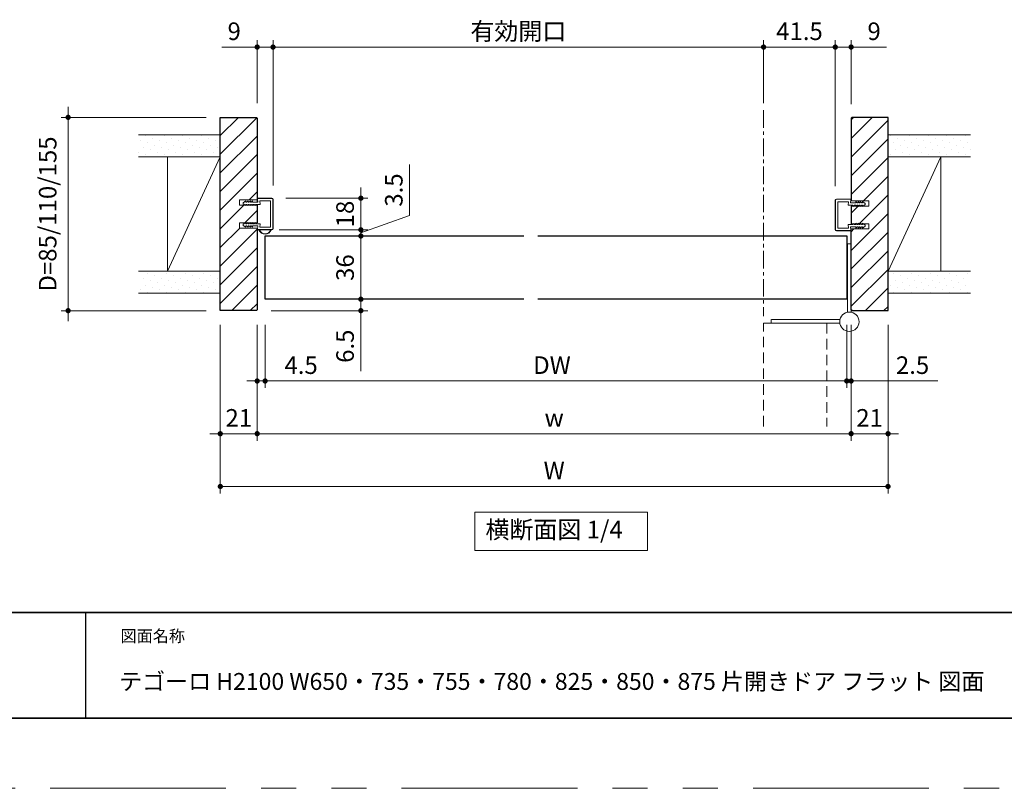
# Model space of a CAD drawing. Extents: x -60839 to -58226, y 2022 to 3236.
# Drawn here: x -60463 to -59902, y 2035 to 2472 of the extents above; entities that cross this region are included whole.
import ezdxf

# ---------------------------------------------------------------- set-up
doc = ezdxf.new("R2010")
doc.units = 0
doc.header["$LTSCALE"] = 80
doc.header["$MEASUREMENT"] = 0
for name, pattern in [('CENTER', [2, 1.25, -0.25, 0.25, -0.25]), ('HIDDEN', [0.375, 0.25, -0.125]), ('PHANTOM', [2.5, 1.25, -0.25, 0.25, -0.25, 0.25, -0.25])]:
    doc.linetypes.add(name, pattern=pattern)
doc.layers.get('0').update_dxf_attribs({"linetype": 'CONTINUOUS'})
doc.layers.get('DEFPOINTS').update_dxf_attribs({"linetype": 'CONTINUOUS'})
for name, color, linetype, lineweight in [('ハッチング', 6, 'CONTINUOUS', 9), ('中心線', 3, 'CENTER', 9), ('図面枠', 7, 'CONTINUOUS', 35), ('寸法線', 3, 'CONTINUOUS', 13), ('点線(黄)', 2, 'HIDDEN', 15), ('線(水)', 4, 'CONTINUOUS', 9), ('線(白)', 7, 'CONTINUOUS', 30), ('線(黄)', 2, 'CONTINUOUS', 15)]:
    doc.layers.add(name, color=color, linetype=linetype, lineweight=lineweight)
doc.layers.add('陰線', color=4, linetype='PHANTOM', lineweight=9, plot=False)
doc.styles.add('sanwa1', font='romans.shx', dxfattribs={"height": 10, "bigfont": 'extfont2.shx'})
doc.dimstyles.new('sanwa1', dxfattribs={"dimscale": 0.05, "dimtxt": 10, "dimasz": 45, "dimexe": 20, "dimexo": 150, "dimgap": 30, "dimtad": 1, "dimdsep": 46, "dimtxsty": 'sanwa1', "dimblk1": 'DOT', "dimblk2": 'DOT', "dimsah": 1, "dimcen": 0.15, "dimclrd": 256, "dimclre": 256, "dimclrt": 256, "dimadec": 0, "dimazin": 0, "dimtfac": 1, "dimtix": 1, "dimtmove": 0, "dimatfit": 0, "dimldrblk": 'DOT', "dimfxl": 1, "dimtolj": 1, "dimtzin": 0, "dimlwd": 13, "dimlwe": 13, "dimarcsym": 1})
pattern_1 = [(45, (1135.1955, 59.329), (-5.3033009, 5.3033009), [])]
pattern_2 = [(45, (1135.1955, 59.329), (-1.32582521, 3.97747564), [0, -3.75])]

# ---------------------------------------------------------------- blocks, each defined once
blk = doc.blocks.new('_DOT')
at = {"color": 0, "linetype": 'ByBlock'}
blk.add_line((-0.5, 0), (-1, 0), dxfattribs=at)
at = {"color": 0, "linetype": 'ByBlock', "const_width": 0.5}
blk.add_lwpolyline([(-0.25, 0, 1), (0.25, 0, 1)], format="xyb", close=True, dxfattribs=at)
blk = doc.blocks.new('*D33')
at = {"layer": 'DEFPOINTS', "color": 0, "ltscale": 3, "transparency": 16777216}
for p in [(-60348.45, 2306.62), (-60327.45, 2306.62), (-60327.45, 2236.62)]:
    blk.add_point(p, dxfattribs=at)
at = {"layer": '寸法線', "ltscale": 3, "transparency": 16777216}
for p, q in [((-60348.45, 2298.62), (-60348.45, 2232.62)), ((-60327.45, 2298.62), (-60327.45, 2232.62)), ((-60351.45, 2236.62), (-60354.45, 2236.62)), ((-60348.45, 2236.62), (-60327.45, 2236.62)), ((-60324.45, 2236.62), (-60321.45, 2236.62))]:
    blk.add_line(p, q, dxfattribs=at)
at = {"layer": '寸法線', "ltscale": 3, "transparency": 16777216, "xscale": 3, "yscale": 3, "zscale": 3}
blk.add_blockref('_DOT', (-60348.45, 2236.62), dxfattribs=at)
at = {"layer": '寸法線', "ltscale": 3, "transparency": 16777216, "xscale": 3, "yscale": 3, "zscale": 3, "rotation": 180}
blk.add_blockref('_DOT', (-60327.45, 2236.62), dxfattribs=at)
at = {"layer": '寸法線', "ltscale": 3, "transparency": 16777216, "insert": (-60337.95, 2245.62), "char_height": 10, "attachment_point": 5, "style": 'sanwa1'}
blk.add_mtext('\\A1;21', dxfattribs=at)
blk = doc.blocks.new('*D34')
at = {"layer": 'DEFPOINTS', "color": 0, "ltscale": 3, "transparency": 16777216}
for p in [(-60327.45, 2306.62), (-59989.45, 2306.62), (-59989.45, 2236.62)]:
    blk.add_point(p, dxfattribs=at)
at = {"layer": '寸法線', "ltscale": 3, "transparency": 16777216}
for p, q in [((-60327.45, 2298.62), (-60327.45, 2232.62)), ((-59989.45, 2298.62), (-59989.45, 2232.62)), ((-60324.45, 2236.62), (-59992.45, 2236.62))]:
    blk.add_line(p, q, dxfattribs=at)
at = {"layer": '寸法線', "ltscale": 3, "transparency": 16777216, "xscale": 3, "yscale": 3, "zscale": 3, "rotation": 180}
blk.add_blockref('_DOT', (-60327.45, 2236.62), dxfattribs=at)
at = {"layer": '寸法線', "ltscale": 3, "transparency": 16777216, "xscale": 3, "yscale": 3, "zscale": 3}
blk.add_blockref('_DOT', (-59989.45, 2236.62), dxfattribs=at)
at = {"layer": '寸法線', "ltscale": 3, "transparency": 16777216, "insert": (-60158.45, 2245.62), "char_height": 10, "attachment_point": 5, "style": 'sanwa1'}
blk.add_mtext('\\A1;w', dxfattribs=at)
blk = doc.blocks.new('*D35')
at = {"layer": 'DEFPOINTS', "color": 0, "ltscale": 3, "transparency": 16777216}
for p in [(-59989.45, 2306.62), (-59968.45, 2306.62), (-59968.45, 2236.62)]:
    blk.add_point(p, dxfattribs=at)
at = {"layer": '寸法線', "ltscale": 3, "transparency": 16777216}
for p, q in [((-59989.45, 2298.62), (-59989.45, 2232.62)), ((-59968.45, 2298.62), (-59968.45, 2232.62)), ((-59992.45, 2236.62), (-59995.45, 2236.62)), ((-59989.45, 2236.62), (-59968.45, 2236.62)), ((-59965.45, 2236.62), (-59962.45, 2236.62))]:
    blk.add_line(p, q, dxfattribs=at)
at = {"layer": '寸法線', "ltscale": 3, "transparency": 16777216, "xscale": 3, "yscale": 3, "zscale": 3}
blk.add_blockref('_DOT', (-59989.45, 2236.62), dxfattribs=at)
at = {"layer": '寸法線', "ltscale": 3, "transparency": 16777216, "xscale": 3, "yscale": 3, "zscale": 3, "rotation": 180}
blk.add_blockref('_DOT', (-59968.45, 2236.62), dxfattribs=at)
at = {"layer": '寸法線', "ltscale": 3, "transparency": 16777216, "insert": (-59978.95, 2245.62), "char_height": 10, "attachment_point": 5, "style": 'sanwa1'}
blk.add_mtext('\\A1;21', dxfattribs=at)
blk = doc.blocks.new('*D36')
at = {"layer": 'DEFPOINTS', "color": 0, "ltscale": 3, "transparency": 16777216}
for p in [(-60348.45, 2306.62), (-59968.45, 2306.62), (-59968.45, 2206.62)]:
    blk.add_point(p, dxfattribs=at)
at = {"layer": '寸法線', "ltscale": 3, "transparency": 16777216}
for p, q in [((-60348.45, 2298.62), (-60348.45, 2202.62)), ((-59968.45, 2298.62), (-59968.45, 2202.62)), ((-60345.45, 2206.62), (-59971.45, 2206.62))]:
    blk.add_line(p, q, dxfattribs=at)
at = {"layer": '寸法線', "ltscale": 3, "transparency": 16777216, "xscale": 3, "yscale": 3, "zscale": 3, "rotation": 180}
blk.add_blockref('_DOT', (-60348.45, 2206.62), dxfattribs=at)
at = {"layer": '寸法線', "ltscale": 3, "transparency": 16777216, "xscale": 3, "yscale": 3, "zscale": 3}
blk.add_blockref('_DOT', (-59968.45, 2206.62), dxfattribs=at)
at = {"layer": '寸法線', "ltscale": 3, "transparency": 16777216, "insert": (-60158.45, 2215.62), "char_height": 10, "attachment_point": 5, "style": 'sanwa1'}
blk.add_mtext('\\A1;W', dxfattribs=at)
blk = doc.blocks.new('*D37')
at = {"layer": 'DEFPOINTS', "color": 0, "ltscale": 3, "transparency": 16777216}
for p in [(-60327.45, 2306.62), (-60322.95, 2306.62), (-60322.95, 2266.62)]:
    blk.add_point(p, dxfattribs=at)
at = {"layer": '寸法線', "ltscale": 3, "transparency": 16777216}
for p, q in [((-60327.45, 2298.62), (-60327.45, 2262.62)), ((-60322.95, 2298.62), (-60322.95, 2262.62)), ((-60330.45, 2266.62), (-60333.45, 2266.62)), ((-60327.45, 2266.62), (-60322.95, 2266.62)), ((-60319.95, 2266.62), (-60287.99, 2266.62))]:
    blk.add_line(p, q, dxfattribs=at)
at = {"layer": '寸法線', "ltscale": 3, "transparency": 16777216, "xscale": 3, "yscale": 3, "zscale": 3}
blk.add_blockref('_DOT', (-60327.45, 2266.62), dxfattribs=at)
at = {"layer": '寸法線', "ltscale": 3, "transparency": 16777216, "xscale": 3, "yscale": 3, "zscale": 3, "rotation": 180}
blk.add_blockref('_DOT', (-60322.95, 2266.62), dxfattribs=at)
at = {"layer": '寸法線', "ltscale": 3, "transparency": 16777216, "insert": (-60302.47, 2275.62), "char_height": 10, "attachment_point": 5, "style": 'sanwa1'}
blk.add_mtext('\\A1;4.5', dxfattribs=at)
blk = doc.blocks.new('*D38')
at = {"layer": 'DEFPOINTS', "color": 0, "ltscale": 3, "transparency": 16777216}
for p in [(-60327.45, 2306.62), (-59991.95, 2306.62), (-59991.95, 2266.62)]:
    blk.add_point(p, dxfattribs=at)
at = {"layer": '寸法線', "ltscale": 3, "transparency": 16777216}
for p, q in [((-60327.45, 2298.62), (-60327.45, 2262.62)), ((-59991.95, 2298.62), (-59991.95, 2262.62)), ((-60324.45, 2266.62), (-59994.95, 2266.62))]:
    blk.add_line(p, q, dxfattribs=at)
at = {"layer": '寸法線', "ltscale": 3, "transparency": 16777216, "xscale": 3, "yscale": 3, "zscale": 3, "rotation": 180}
blk.add_blockref('_DOT', (-60327.45, 2266.62), dxfattribs=at)
at = {"layer": '寸法線', "ltscale": 3, "transparency": 16777216, "xscale": 3, "yscale": 3, "zscale": 3}
blk.add_blockref('_DOT', (-59991.95, 2266.62), dxfattribs=at)
at = {"layer": '寸法線', "ltscale": 3, "transparency": 16777216, "insert": (-60159.7, 2275.62), "char_height": 10, "attachment_point": 5, "style": 'sanwa1'}
blk.add_mtext('\\A1;DW', dxfattribs=at)
blk = doc.blocks.new('*D3')
at = {"layer": 'DEFPOINTS', "color": 0, "ltscale": 3, "transparency": 16777216}
for p in [(-59991.95, 2306.62), (-59989.45, 2306.62), (-59989.45, 2266.62)]:
    blk.add_point(p, dxfattribs=at)
at = {"layer": '寸法線', "ltscale": 3, "transparency": 16777216}
for p, q in [((-59991.95, 2298.62), (-59991.95, 2262.62)), ((-59989.45, 2298.62), (-59989.45, 2262.62)), ((-59994.95, 2266.62), (-59997.95, 2266.62)), ((-59991.95, 2266.62), (-59989.45, 2266.62)), ((-59986.45, 2266.62), (-59940.02, 2266.62))]:
    blk.add_line(p, q, dxfattribs=at)
at = {"layer": '寸法線', "ltscale": 3, "transparency": 16777216, "xscale": 3, "yscale": 3, "zscale": 3}
blk.add_blockref('_DOT', (-59991.95, 2266.62), dxfattribs=at)
at = {"layer": '寸法線', "ltscale": 3, "transparency": 16777216, "xscale": 3, "yscale": 3, "zscale": 3, "rotation": 180}
blk.add_blockref('_DOT', (-59989.45, 2266.62), dxfattribs=at)
at = {"layer": '寸法線', "ltscale": 3, "transparency": 16777216, "insert": (-59954.49, 2275.62), "char_height": 10, "attachment_point": 5, "style": 'sanwa1', "bg_fill": 3, "box_fill_scale": 1.25, "bg_fill_color": 256, "bg_fill_true_color": 13158600, "bg_fill_transparency": 0}
blk.add_mtext('\\A1;2.5', dxfattribs=at)
blk = doc.blocks.new('*D4')
at = {"layer": 'DEFPOINTS', "color": 0, "ltscale": 3, "transparency": 16777216}
for p in [(-60318.45, 2456.62), (-60327.45, 2416.62), (-60318.45, 2369.92)]:
    blk.add_point(p, dxfattribs=at)
at = {"layer": '寸法線', "ltscale": 3, "transparency": 16777216}
for p, q in [((-60327.45, 2424.62), (-60327.45, 2460.62)), ((-60318.45, 2377.92), (-60318.45, 2460.62)), ((-60330.45, 2456.62), (-60347.64, 2456.62)), ((-60318.45, 2456.62), (-60327.45, 2456.62)), ((-60315.45, 2456.62), (-60312.45, 2456.62))]:
    blk.add_line(p, q, dxfattribs=at)
at = {"layer": '寸法線', "ltscale": 3, "transparency": 16777216, "xscale": 3, "yscale": 3, "zscale": 3}
blk.add_blockref('_DOT', (-60327.45, 2456.62), dxfattribs=at)
at = {"layer": '寸法線', "ltscale": 3, "transparency": 16777216, "xscale": 3, "yscale": 3, "zscale": 3, "rotation": 180}
blk.add_blockref('_DOT', (-60318.45, 2456.62), dxfattribs=at)
at = {"layer": '寸法線', "ltscale": 3, "transparency": 16777216, "insert": (-60340.54, 2465.62), "char_height": 10, "attachment_point": 5, "style": 'sanwa1'}
blk.add_mtext('\\A1;9', dxfattribs=at)
blk = doc.blocks.new('*D5')
at = {"layer": 'DEFPOINTS', "color": 0, "ltscale": 3, "transparency": 16777216}
for p in [(-59998.45, 2456.62), (-59989.45, 2416.12), (-59998.45, 2369.42)]:
    blk.add_point(p, dxfattribs=at)
at = {"layer": '寸法線', "ltscale": 3, "transparency": 16777216}
for p, q in [((-59998.45, 2377.42), (-59998.45, 2460.62)), ((-59989.45, 2424.12), (-59989.45, 2460.62)), ((-60001.45, 2456.62), (-60004.45, 2456.62)), ((-59998.45, 2456.62), (-59989.45, 2456.62)), ((-59986.45, 2456.62), (-59969.26, 2456.62))]:
    blk.add_line(p, q, dxfattribs=at)
at = {"layer": '寸法線', "ltscale": 3, "transparency": 16777216, "xscale": 3, "yscale": 3, "zscale": 3}
blk.add_blockref('_DOT', (-59998.45, 2456.62), dxfattribs=at)
at = {"layer": '寸法線', "ltscale": 3, "transparency": 16777216, "xscale": 3, "yscale": 3, "zscale": 3, "rotation": 180}
blk.add_blockref('_DOT', (-59989.45, 2456.62), dxfattribs=at)
at = {"layer": '寸法線', "ltscale": 3, "transparency": 16777216, "insert": (-59976.35, 2465.62), "char_height": 10, "attachment_point": 5, "style": 'sanwa1'}
blk.add_mtext('\\A1;9', dxfattribs=at)
blk = doc.blocks.new('*D6')
at = {"layer": 'DEFPOINTS', "color": 0, "ltscale": 3, "transparency": 16777216}
for p in [(-60322.95, 2313.12), (-60268.45, 2313.12), (-60327.45, 2306.62)]:
    blk.add_point(p, dxfattribs=at)
at = {"layer": '寸法線', "ltscale": 3, "transparency": 16777216}
for p, q in [((-60268.45, 2316.12), (-60268.45, 2319.12)), ((-60314.95, 2313.12), (-60264.45, 2313.12)), ((-60268.45, 2313.12), (-60268.45, 2306.62)), ((-60319.45, 2306.62), (-60264.45, 2306.62)), ((-60268.45, 2303.62), (-60268.45, 2272.15))]:
    blk.add_line(p, q, dxfattribs=at)
at = {"layer": '寸法線', "ltscale": 3, "transparency": 16777216, "xscale": 3, "yscale": 3, "zscale": 3}
for p, rotation in [((-60268.45, 2313.12), 270), ((-60268.45, 2306.62), 90)]:
    blk.add_blockref('_DOT', p, dxfattribs=dict(at, rotation=rotation))
at = {"layer": '寸法線', "ltscale": 3, "transparency": 16777216, "insert": (-60277.45, 2286.39), "char_height": 10, "attachment_point": 5, "rotation": 90, "style": 'sanwa1'}
blk.add_mtext('\\A1;6.5', dxfattribs=at)
blk = doc.blocks.new('*D7')
at = {"layer": 'DEFPOINTS', "color": 0, "ltscale": 3, "transparency": 16777216}
for p in [(-60302.73, 2349.12), (-60268.45, 2349.12), (-60322.95, 2313.12)]:
    blk.add_point(p, dxfattribs=at)
at = {"layer": '寸法線', "ltscale": 3, "transparency": 16777216}
for p, q in [((-60294.73, 2349.12), (-60264.45, 2349.12)), ((-60268.45, 2316.12), (-60268.45, 2346.12)), ((-60314.95, 2313.12), (-60264.45, 2313.12))]:
    blk.add_line(p, q, dxfattribs=at)
at = {"layer": '寸法線', "ltscale": 3, "transparency": 16777216, "xscale": 3, "yscale": 3, "zscale": 3}
for p, rotation in [((-60268.45, 2349.12), 90), ((-60268.45, 2313.12), 270)]:
    blk.add_blockref('_DOT', p, dxfattribs=dict(at, rotation=rotation))
at = {"layer": '寸法線', "ltscale": 3, "transparency": 16777216, "insert": (-60277.45, 2331.12), "char_height": 10, "attachment_point": 5, "rotation": 90, "style": 'sanwa1'}
blk.add_mtext('\\A1;36', dxfattribs=at)
blk = doc.blocks.new('*D8')
at = {"layer": 'DEFPOINTS', "color": 0, "ltscale": 3, "transparency": 16777216}
for p in [(-60322.9, 2352.62), (-60302.73, 2349.12), (-60268.45, 2352.62)]:
    blk.add_point(p, dxfattribs=at)
at = {"layer": '寸法線', "ltscale": 3, "transparency": 16777216}
for p, q in [((-60240.71, 2360.8), (-60240.71, 2389.75)), ((-60268.45, 2350.87), (-60240.71, 2360.8)), ((-60268.45, 2355.62), (-60268.45, 2358.62)), ((-60314.9, 2352.62), (-60264.45, 2352.62)), ((-60294.73, 2349.12), (-60264.45, 2349.12)), ((-60268.45, 2349.12), (-60268.45, 2352.62)), ((-60268.45, 2349.12), (-60268.45, 2352.62)), ((-60268.45, 2346.12), (-60268.45, 2343.12))]:
    blk.add_line(p, q, dxfattribs=at)
at = {"layer": '寸法線', "ltscale": 3, "transparency": 16777216, "xscale": 3, "yscale": 3, "zscale": 3}
for p, rotation in [((-60268.45, 2352.62), 270), ((-60268.45, 2349.12), 90)]:
    blk.add_blockref('_DOT', p, dxfattribs=dict(at, rotation=rotation))
at = {"layer": '寸法線', "ltscale": 3, "transparency": 16777216, "insert": (-60249.71, 2375.27), "char_height": 10, "attachment_point": 5, "rotation": 90, "style": 'sanwa1'}
blk.add_mtext('\\A1;3.5', dxfattribs=at)
blk = doc.blocks.new('*D9')
at = {"layer": 'DEFPOINTS', "color": 0, "ltscale": 3, "transparency": 16777216}
for p in [(-60319.15, 2370.62), (-60268.45, 2370.62), (-60322.9, 2352.62)]:
    blk.add_point(p, dxfattribs=at)
at = {"layer": '寸法線', "ltscale": 3, "transparency": 16777216}
for p, q in [((-60268.45, 2373.62), (-60268.45, 2376.62)), ((-60311.15, 2370.62), (-60264.45, 2370.62)), ((-60268.45, 2352.62), (-60268.45, 2370.62)), ((-60314.9, 2352.62), (-60264.45, 2352.62)), ((-60268.45, 2349.62), (-60268.45, 2346.62))]:
    blk.add_line(p, q, dxfattribs=at)
at = {"layer": '寸法線', "ltscale": 3, "transparency": 16777216, "xscale": 3, "yscale": 3, "zscale": 3}
for p, rotation in [((-60268.45, 2370.62), 270), ((-60268.45, 2352.62), 90)]:
    blk.add_blockref('_DOT', p, dxfattribs=dict(at, rotation=rotation))
at = {"layer": '寸法線', "ltscale": 3, "transparency": 16777216, "insert": (-60277.45, 2361.62), "char_height": 10, "attachment_point": 5, "rotation": 90, "style": 'sanwa1'}
blk.add_mtext('\\A1;18', dxfattribs=at)
blk = doc.blocks.new('*D10')
at = {"layer": 'DEFPOINTS', "color": 0, "ltscale": 3, "transparency": 16777216}
for p in [(-60039.25, 2456.62), (-60039.25, 2416.62), (-60318.45, 2369.92)]:
    blk.add_point(p, dxfattribs=at)
at = {"layer": '寸法線', "ltscale": 3, "transparency": 16777216}
for p, q in [((-60318.45, 2377.92), (-60318.45, 2460.62)), ((-60039.25, 2424.62), (-60039.25, 2460.62)), ((-60315.45, 2456.62), (-60042.25, 2456.62))]:
    blk.add_line(p, q, dxfattribs=at)
at = {"layer": '寸法線', "ltscale": 3, "transparency": 16777216, "xscale": 3, "yscale": 3, "zscale": 3, "rotation": 180}
blk.add_blockref('_DOT', (-60318.45, 2456.62), dxfattribs=at)
at = {"layer": '寸法線', "ltscale": 3, "transparency": 16777216, "xscale": 3, "yscale": 3, "zscale": 3}
blk.add_blockref('_DOT', (-60039.25, 2456.62), dxfattribs=at)
at = {"layer": '寸法線', "ltscale": 3, "transparency": 16777216, "insert": (-60178.85, 2465.62), "char_height": 10, "attachment_point": 5, "style": 'sanwa1'}
blk.add_mtext('\\A1;{\\C3;有効開口}', dxfattribs=at)
blk = doc.blocks.new('*D12')
at = {"layer": 'DEFPOINTS', "color": 0, "ltscale": 3, "transparency": 16777216}
for p in [(-59998.45, 2456.62), (-60039.25, 2416.62), (-59998.45, 2369.42)]:
    blk.add_point(p, dxfattribs=at)
at = {"layer": '寸法線', "ltscale": 3, "transparency": 16777216}
for p, q in [((-60039.25, 2424.62), (-60039.25, 2460.62)), ((-59998.45, 2377.42), (-59998.45, 2460.62)), ((-60036.25, 2456.62), (-60001.45, 2456.62))]:
    blk.add_line(p, q, dxfattribs=at)
at = {"layer": '寸法線', "ltscale": 3, "transparency": 16777216, "xscale": 3, "yscale": 3, "zscale": 3, "rotation": 180}
blk.add_blockref('_DOT', (-60039.25, 2456.62), dxfattribs=at)
at = {"layer": '寸法線', "ltscale": 3, "transparency": 16777216, "xscale": 3, "yscale": 3, "zscale": 3}
blk.add_blockref('_DOT', (-59998.45, 2456.62), dxfattribs=at)
at = {"layer": '寸法線', "ltscale": 3, "transparency": 16777216, "insert": (-60018.85, 2465.62), "char_height": 10, "attachment_point": 5, "style": 'sanwa1'}
blk.add_mtext('\\A1;{\\C3;41.5}', dxfattribs=at)
blk = doc.blocks.new('*D53')
at = {"layer": 'DEFPOINTS', "color": 0, "ltscale": 3, "transparency": 16777216}
for p in [(-60348.45, 2416.62), (-60435.08, 2306.62), (-60348.45, 2306.62)]:
    blk.add_point(p, dxfattribs=at)
at = {"layer": '寸法線', "ltscale": 3, "transparency": 16777216}
for p, q in [((-60435.08, 2419.62), (-60435.08, 2422.62)), ((-60356.45, 2416.62), (-60439.08, 2416.62)), ((-60435.08, 2416.62), (-60435.08, 2306.62)), ((-60356.45, 2306.62), (-60439.08, 2306.62)), ((-60435.08, 2303.62), (-60435.08, 2300.62))]:
    blk.add_line(p, q, dxfattribs=at)
at = {"layer": '寸法線', "ltscale": 3, "transparency": 16777216, "xscale": 3, "yscale": 3, "zscale": 3}
for p, rotation in [((-60435.08, 2416.62), 270), ((-60435.08, 2306.62), 90)]:
    blk.add_blockref('_DOT', p, dxfattribs=dict(at, rotation=rotation))
at = {"layer": '寸法線', "ltscale": 3, "transparency": 16777216, "insert": (-60446.7, 2361.62), "char_height": 10, "attachment_point": 5, "rotation": 90, "style": 'sanwa1'}
blk.add_mtext('\\A1;D=85/110/155', dxfattribs=at)

msp = doc.modelspace()

# ---------------------------------------------------------------- hatches: boundary and pattern name
at = {"layer": 'ハッチング'}
h = msp.add_hatch(dxfattribs=at)
h.set_pattern_fill('LINE', color=256, scale=60, angle=45, style=0)
h.set_pattern_definition(pattern_1)
h.paths.add_polyline_path([(-60327.4474, 2416.1234), (-60327.9474, 2416.6234), (-60348.4474, 2416.6234), (-60348.4474, 2306.6234), (-60327.9474, 2306.6234), (-60327.4474, 2307.1234), (-60327.4474, 2353.6234), (-60337.4474, 2353.6234), (-60337.4474, 2356.6234), (-60334.297, 2356.6234), (-60333.9586, 2356.8734), (-60333.9586, 2356.6234), (-60332.9253, 2356.6234), (-60332.6586, 2356.8734), (-60332.6586, 2356.6234), (-60331.6253, 2356.6234), (-60331.3586, 2356.8734), (-60331.3586, 2356.6234), (-60330.3253, 2356.6234), (-60330.0586, 2356.8734), (-60330.0586, 2356.6234), (-60328.6481, 2356.6234), (-60328.4553, 2356.778), (-60328.4553, 2356.6234), (-60327.4474, 2356.6234), (-60327.4474, 2366.6234), (-60328.4553, 2366.6234), (-60328.4553, 2366.4688), (-60328.6481, 2366.6234), (-60330.0586, 2366.6234), (-60330.0586, 2366.3734), (-60330.3253, 2366.6234), (-60331.3586, 2366.6234), (-60331.3586, 2366.3734), (-60331.6253, 2366.6234), (-60332.6586, 2366.6234), (-60332.6586, 2366.3734), (-60332.9253, 2366.6234), (-60333.9586, 2366.6234), (-60333.9586, 2366.3734), (-60334.297, 2366.6234), (-60337.4474, 2366.6234), (-60337.4474, 2369.6234), (-60327.4474, 2369.6234)])
h = msp.add_hatch(dxfattribs=at)
h.set_pattern_fill('LINE', color=256, scale=60, angle=45, style=0)
h.set_pattern_definition(pattern_1)
h.paths.add_polyline_path([(-59968.4474, 2416.6234), (-59988.9474, 2416.6234), (-59989.4474, 2416.1234), (-59989.4474, 2369.1234), (-59979.4474, 2369.1234), (-59979.4474, 2366.1234), (-59982.5978, 2366.1234), (-59982.9361, 2365.8734), (-59982.9361, 2366.1234), (-59983.9694, 2366.1234), (-59984.2361, 2365.8734), (-59984.2361, 2366.1234), (-59985.2694, 2366.1234), (-59985.5361, 2365.8734), (-59985.5361, 2366.1234), (-59986.5694, 2366.1234), (-59986.8361, 2365.8734), (-59986.8361, 2366.1234), (-59988.2467, 2366.1234), (-59988.4394, 2365.9688), (-59988.4394, 2366.1234), (-59989.4474, 2366.1234), (-59989.4474, 2356.1234), (-59988.4394, 2356.1234), (-59988.4394, 2356.278), (-59988.2467, 2356.1234), (-59986.8361, 2356.1234), (-59986.8361, 2356.3734), (-59986.5694, 2356.1234), (-59985.5361, 2356.1234), (-59985.5361, 2356.3734), (-59985.2694, 2356.1234), (-59984.2361, 2356.1234), (-59984.2361, 2356.3734), (-59983.9694, 2356.1234), (-59982.9361, 2356.1234), (-59982.9361, 2356.3734), (-59982.5978, 2356.1234), (-59979.4474, 2356.1234), (-59979.4474, 2353.1234), (-59989.4474, 2353.1234), (-59989.4474, 2307.1234), (-59988.9474, 2306.6234), (-59968.4474, 2306.6234)])
h = msp.add_hatch(dxfattribs=at)
h.set_pattern_fill('DOTS', color=256, scale=60, angle=45, style=0)
h.set_pattern_definition(pattern_2)
h.paths.add_polyline_path([(-60348.4474, 2406.6234), (-60395.0772, 2406.6234), (-60395.0772, 2394.1234), (-60348.4474, 2394.1234)])
h = msp.add_hatch(dxfattribs=at)
h.set_pattern_fill('DOTS', color=256, scale=60, angle=45, style=0)
h.set_pattern_definition(pattern_2)
h.paths.add_polyline_path([(-59921.4608, 2406.6234), (-59968.4474, 2406.6234), (-59968.4474, 2394.1234), (-59921.4608, 2394.1234)])
h = msp.add_hatch(dxfattribs=at)
h.set_pattern_fill('DOTS', color=256, scale=60, angle=45, style=0)
h.set_pattern_definition(pattern_2)
h.paths.add_polyline_path([(-60348.4474, 2329.1234), (-60394.8114, 2329.1234), (-60394.8114, 2316.6234), (-60348.4474, 2316.6234)])
h = msp.add_hatch(dxfattribs=at)
h.set_pattern_fill('DOTS', color=256, scale=60, angle=45, style=0)
h.set_pattern_definition(pattern_2)
h.paths.add_polyline_path([(-59922.2634, 2329.1234), (-59968.4474, 2329.1234), (-59968.4474, 2316.6234), (-59922.2634, 2316.6234)])

# ---------------------------------------------------------------- linework, layer by layer
msp.add_line((-60425.2415, 2134.8457), (-60425.2415, 2074.8457))
msp.add_line((-60425.2415, 2134.8457), (-60425.2415, 2074.8457))
at = {"layer": '中心線', "ltscale": 0.1}
msp.add_line((-60039.2474, 2420.6238), (-60039.2474, 2303.5734), dxfattribs=at)
at = {"layer": '図面枠'}
for p, q in [((-60785.2415, 2134.8457), (-59185.2415, 2134.8457)), ((-60785.2415, 2074.8457), (-59185.2415, 2074.8457))]:
    msp.add_line(p, q, dxfattribs=at)
at = {"layer": '寸法線', "ltscale": 3}
for p, q in [((-60327.3882, 2368.8213), (-60327.4474, 2370.3115)), ((-60327.1414, 2368.4234), (-60327.2975, 2370.3174)), ((-60327.1476, 2370.6234), (-60319.1474, 2370.6234)), ((-60327.1476, 2370.4734), (-60319.1474, 2370.4734)), ((-60327.4474, 2369.6234), (-60337.4474, 2369.6234)), ((-60337.4474, 2369.6234), (-60337.4474, 2366.6234)), ((-60337.4474, 2366.6234), (-60327.4474, 2366.6234)), ((-60335.4475, 2368.0734), (-60333.9589, 2369.1734)), ((-60335.4472, 2367.4734), (-60335.4475, 2368.0734)), ((-60335.4472, 2367.4734), (-60333.9586, 2366.3734)), ((-60333.9589, 2369.1734), (-60333.9589, 2368.4234)), ((-60333.9589, 2368.4234), (-60333.4589, 2368.4234)), ((-60333.9586, 2367.1234), (-60333.4586, 2367.1234)), ((-60333.9586, 2366.3734), (-60333.9586, 2367.1234)), ((-60333.4589, 2368.4234), (-60332.6589, 2369.1734)), ((-60333.4586, 2367.1234), (-60332.6586, 2366.3734)), ((-60332.6589, 2369.1734), (-60332.6589, 2368.4234)), ((-60332.6589, 2368.4234), (-60332.1589, 2368.4234)), ((-60332.6586, 2367.1234), (-60332.1586, 2367.1234)), ((-60332.6586, 2366.3734), (-60332.6586, 2367.1234)), ((-60332.1589, 2368.4234), (-60331.3589, 2369.1734)), ((-60332.1586, 2367.1234), (-60331.3586, 2366.3734)), ((-60331.3589, 2369.1734), (-60331.3589, 2368.4234)), ((-60331.3589, 2368.4234), (-60330.8589, 2368.4234)), ((-60331.3586, 2367.1234), (-60330.8586, 2367.1234)), ((-60331.3586, 2366.3734), (-60331.3586, 2367.1234)), ((-60330.8589, 2368.4234), (-60330.0589, 2369.1734)), ((-60330.8586, 2367.1234), (-60330.0586, 2366.3734)), ((-60330.0589, 2369.1734), (-60330.0589, 2368.4234)), ((-60330.0589, 2368.4234), (-60327.142, 2368.4234)), ((-60330.0586, 2367.1234), (-60329.2715, 2367.1234)), ((-60330.0586, 2366.3734), (-60330.0586, 2367.1234)), ((-60328.4553, 2366.4688), (-60329.2715, 2367.1234)), ((-60328.4553, 2367.1234), (-60325.7319, 2367.1234)), ((-60328.4553, 2367.116), (-60328.4553, 2366.4688)), ((-60325.7368, 2367.1234), (-60325.899, 2369.1234)), ((-60325.899, 2369.1234), (-60319.9474, 2369.1234)), ((-60319.9474, 2354.1234), (-60319.9474, 2369.1234)), ((-60318.5974, 2353.3234), (-60318.5974, 2369.9234)), ((-60318.4474, 2353.3234), (-60318.4474, 2369.9234)), ((-59998.4474, 2352.8234), (-59998.4474, 2369.4234)), ((-59998.2974, 2352.8234), (-59998.2974, 2369.4234)), ((-59989.7471, 2370.1234), (-59997.7474, 2370.1234)), ((-59989.7471, 2369.9734), (-59997.7474, 2369.9734)), ((-59990.9957, 2368.6234), (-59996.9474, 2368.6234)), ((-59996.9474, 2353.6234), (-59996.9474, 2368.6234)), ((-59988.4394, 2366.6234), (-59991.1628, 2366.6234)), ((-59991.1579, 2366.6234), (-59990.9957, 2368.6234)), ((-59989.7533, 2367.9234), (-59989.5972, 2369.8174)), ((-59986.8359, 2367.9234), (-59989.7527, 2367.9234)), ((-59989.5066, 2369.3213), (-59989.4474, 2369.8115)), ((-59989.4474, 2369.1234), (-59979.4474, 2369.1234)), ((-59979.4474, 2366.1234), (-59989.4474, 2366.1234)), ((-59988.4394, 2365.9688), (-59987.6232, 2366.6234)), ((-59988.4394, 2366.616), (-59988.4394, 2365.9688)), ((-59986.8361, 2366.6234), (-59987.6232, 2366.6234)), ((-59986.8361, 2365.8734), (-59986.8361, 2366.6234)), ((-59986.0361, 2366.6234), (-59986.8361, 2365.8734)), ((-59986.8359, 2368.6734), (-59986.8359, 2367.9234)), ((-59986.0359, 2367.9234), (-59986.8359, 2368.6734)), ((-59985.5361, 2366.6234), (-59986.0361, 2366.6234)), ((-59985.5359, 2367.9234), (-59986.0359, 2367.9234)), ((-59985.5361, 2365.8734), (-59985.5361, 2366.6234)), ((-59984.7361, 2366.6234), (-59985.5361, 2365.8734)), ((-59985.5359, 2368.6734), (-59985.5359, 2367.9234)), ((-59984.7359, 2367.9234), (-59985.5359, 2368.6734)), ((-59984.2361, 2366.6234), (-59984.7361, 2366.6234)), ((-59984.2359, 2367.9234), (-59984.7359, 2367.9234)), ((-59984.2361, 2365.8734), (-59984.2361, 2366.6234)), ((-59983.4361, 2366.6234), (-59984.2361, 2365.8734)), ((-59983.4359, 2367.9234), (-59984.2359, 2368.6734)), ((-59984.2359, 2368.6734), (-59984.2359, 2367.9234)), ((-59982.9361, 2366.6234), (-59983.4361, 2366.6234)), ((-59982.9359, 2367.9234), (-59983.4359, 2367.9234)), ((-59981.4475, 2366.9734), (-59982.9361, 2365.8734)), ((-59982.9361, 2365.8734), (-59982.9361, 2366.6234)), ((-59982.9359, 2368.6734), (-59982.9359, 2367.9234)), ((-59981.4472, 2367.5734), (-59982.9359, 2368.6734)), ((-59981.4475, 2366.9734), (-59981.4472, 2367.5734)), ((-59979.4474, 2369.1234), (-59979.4474, 2366.1234)), ((-60327.4474, 2356.6234), (-60337.4474, 2356.6234)), ((-60337.4474, 2356.6234), (-60337.4474, 2353.6234)), ((-60337.4474, 2353.6234), (-60327.4474, 2353.6234)), ((-60335.4472, 2355.7734), (-60335.4475, 2355.1734)), ((-60335.4475, 2355.1734), (-60333.9589, 2354.0734)), ((-60335.4472, 2355.7734), (-60333.9586, 2356.8734)), ((-60333.9589, 2354.8234), (-60333.4589, 2354.8234)), ((-60333.9589, 2354.0734), (-60333.9589, 2354.8234)), ((-60333.9586, 2356.8734), (-60333.9586, 2356.1234)), ((-60333.9586, 2356.1234), (-60333.4586, 2356.1234)), ((-60333.4589, 2354.8234), (-60332.6589, 2354.0734)), ((-60333.4586, 2356.1234), (-60332.6586, 2356.8734)), ((-60332.6589, 2354.8234), (-60332.1589, 2354.8234)), ((-60332.6589, 2354.0734), (-60332.6589, 2354.8234)), ((-60332.6586, 2356.8734), (-60332.6586, 2356.1234)), ((-60332.6586, 2356.1234), (-60332.1586, 2356.1234)), ((-60332.1589, 2354.8234), (-60331.3589, 2354.0734)), ((-60332.1586, 2356.1234), (-60331.3586, 2356.8734)), ((-60331.3589, 2354.8234), (-60330.8589, 2354.8234)), ((-60331.3589, 2354.0734), (-60331.3589, 2354.8234)), ((-60331.3586, 2356.8734), (-60331.3586, 2356.1234)), ((-60331.3586, 2356.1234), (-60330.8586, 2356.1234)), ((-60330.8589, 2354.8234), (-60330.0589, 2354.0734)), ((-60330.8586, 2356.1234), (-60330.0586, 2356.8734)), ((-60330.0589, 2354.8234), (-60327.142, 2354.8234)), ((-60330.0589, 2354.0734), (-60330.0589, 2354.8234)), ((-60330.0586, 2356.8734), (-60330.0586, 2356.1234)), ((-60330.0586, 2356.1234), (-60329.2715, 2356.1234)), ((-60328.4553, 2356.778), (-60329.2715, 2356.1234)), ((-60328.4553, 2356.1308), (-60328.4553, 2356.778)), ((-60328.4553, 2356.1234), (-60325.7319, 2356.1234)), ((-60327.1417, 2354.8234), (-60327.2975, 2352.9293)), ((-60325.7319, 2356.1234), (-60325.899, 2354.1234)), ((-60325.899, 2354.1234), (-60319.9474, 2354.1234)), ((-59990.9957, 2353.6234), (-59996.9474, 2353.6234)), ((-59988.4394, 2355.6234), (-59991.1628, 2355.6234)), ((-59991.1628, 2355.6234), (-59990.9957, 2353.6234)), ((-59989.7531, 2354.3234), (-59989.5972, 2352.4293)), ((-59986.8359, 2354.3234), (-59989.7527, 2354.3234)), ((-59989.4474, 2356.1234), (-59979.4474, 2356.1234)), ((-59988.4394, 2356.278), (-59987.6232, 2355.6234)), ((-59988.4394, 2355.6308), (-59988.4394, 2356.278)), ((-59986.8361, 2355.6234), (-59987.6232, 2355.6234)), ((-59986.8361, 2356.3734), (-59986.8361, 2355.6234)), ((-59986.0361, 2355.6234), (-59986.8361, 2356.3734)), ((-59986.8359, 2353.5734), (-59986.8359, 2354.3234)), ((-59986.0359, 2354.3234), (-59986.8359, 2353.5734)), ((-59985.5361, 2355.6234), (-59986.0361, 2355.6234)), ((-59985.5359, 2354.3234), (-59986.0359, 2354.3234)), ((-59985.5361, 2356.3734), (-59985.5361, 2355.6234)), ((-59984.7361, 2355.6234), (-59985.5361, 2356.3734)), ((-59985.5359, 2353.5734), (-59985.5359, 2354.3234)), ((-59984.7359, 2354.3234), (-59985.5359, 2353.5734)), ((-59984.2361, 2355.6234), (-59984.7361, 2355.6234)), ((-59984.2359, 2354.3234), (-59984.7359, 2354.3234)), ((-59984.2361, 2356.3734), (-59984.2361, 2355.6234)), ((-59983.4361, 2355.6234), (-59984.2361, 2356.3734)), ((-59983.4359, 2354.3234), (-59984.2359, 2353.5734)), ((-59984.2359, 2353.5734), (-59984.2359, 2354.3234)), ((-59982.9361, 2355.6234), (-59983.4361, 2355.6234)), ((-59982.9359, 2354.3234), (-59983.4359, 2354.3234)), ((-59982.9361, 2356.3734), (-59982.9361, 2355.6234)), ((-59981.4475, 2355.2734), (-59982.9361, 2356.3734)), ((-59981.4472, 2354.6734), (-59982.9359, 2353.5734)), ((-59982.9359, 2353.5734), (-59982.9359, 2354.3234)), ((-59981.4475, 2355.2734), (-59981.4472, 2354.6734)), ((-59979.4474, 2356.1234), (-59979.4474, 2353.1234)), ((-60327.3882, 2353.4255), (-60327.4474, 2352.9353)), ((-60327.1476, 2352.7734), (-60319.1474, 2352.7734)), ((-60327.1476, 2352.6234), (-60319.1474, 2352.6234)), ((-59989.7471, 2352.2734), (-59997.7474, 2352.2734)), ((-59989.7471, 2352.1234), (-59997.7474, 2352.1234)), ((-59989.5066, 2352.9255), (-59989.4474, 2352.4353)), ((-59979.4474, 2353.1234), (-59989.4474, 2353.1234))]:
    msp.add_line(p, q, dxfattribs=at)
for centre, radius, start, end in [((-60327.1476, 2370.3234), 0.3, 90, 182.27472), ((-60327.1476, 2370.3234), 0.15, 90, 182.27472), ((-60319.1474, 2369.9234), 0.7, 0, 90), ((-60319.1474, 2369.9234), 0.55, 0, 90), ((-59997.7474, 2369.4234), 0.7, 90, 180), ((-59997.7474, 2369.4234), 0.55, 90, 180), ((-59989.7471, 2369.8234), 0.3, 357.72528, 90), ((-59989.7471, 2369.8234), 0.15, 357.72528, 90), ((-60327.1476, 2352.9234), 0.3, 177.72528, 270), ((-60327.1476, 2352.9234), 0.15, 177.72528, 270), ((-60322.9474, 2353.8089), 3.6855, 198.763525, 341.236475), ((-60322.9474, 2353.7989), 3.4256, 200.070234, 339.929766), ((-60319.1474, 2353.3234), 0.55, 270, 0), ((-60319.1474, 2353.3234), 0.7, 270, 0), ((-59997.7474, 2352.8234), 0.7, 180, 270), ((-59997.7474, 2352.8234), 0.55, 180, 270), ((-59989.7471, 2352.4234), 0.3, 270, 2.27472), ((-59989.7471, 2352.4234), 0.15, 270, 2.27472)]:
    msp.add_arc(centre, radius, start, end, dxfattribs=at)
at = {"layer": '点線(黄)', "ltscale": 0.3}
for p, q in [((-60039.2474, 2299.5734), (-60003.2474, 2299.5734)), ((-60039.2474, 2240.7986), (-60039.2474, 2299.5734)), ((-60003.2474, 2299.5734), (-60003.2474, 2240.7986))]:
    msp.add_line(p, q, dxfattribs=at)
at = {"layer": '線(水)', "ltscale": 3}
for p, q in [((-59989.4474, 2344.6234), (-59991.4474, 2344.6234)), ((-59991.4474, 2344.6234), (-59991.4474, 2305.772)), ((-59989.4474, 2307.1234), (-59989.4474, 2305.7317)), ((-60034.9974, 2299.5734), (-60034.9974, 2301.5734)), ((-60034.7474, 2301.5734), (-59995.8034, 2301.5734)), ((-60034.7474, 2299.5734), (-59995.8034, 2299.5734))]:
    msp.add_line(p, q, dxfattribs=at)
msp.add_circle((-59990.4474, 2300.3234), 5.5, dxfattribs=at)
at = {"layer": '線(白)', "ltscale": 3}
for p, q in [((-60348.4474, 2416.6234), (-60327.9474, 2416.6234)), ((-60348.4474, 2306.6234), (-60348.4474, 2416.6234)), ((-60327.9474, 2416.6234), (-60327.4474, 2416.1234)), ((-60327.4474, 2416.1234), (-60327.4474, 2369.6234)), ((-59988.9474, 2416.6234), (-59989.4474, 2416.1234)), ((-59989.4474, 2416.1234), (-59989.4474, 2369.1234)), ((-59968.4474, 2416.6234), (-59988.9474, 2416.6234)), ((-59968.4474, 2306.6234), (-59968.4474, 2416.6234)), ((-60327.4474, 2366.6234), (-60327.4474, 2356.6234)), ((-59989.4474, 2366.1234), (-59989.4474, 2356.1234)), ((-60327.4474, 2353.6234), (-60327.4474, 2307.1234)), ((-60322.9474, 2349.1234), (-60175.7625, 2349.1234)), ((-60322.9474, 2313.1234), (-60322.9474, 2349.1234)), ((-60167.7625, 2349.1234), (-59991.9474, 2349.1234)), ((-59991.9474, 2349.1234), (-59991.9474, 2313.1234)), ((-59989.4474, 2307.1234), (-59989.4474, 2353.1234)), ((-60175.7625, 2313.1234), (-60322.9474, 2313.1234)), ((-59991.9474, 2313.1234), (-60167.7625, 2313.1234)), ((-60327.9474, 2306.6234), (-60348.4474, 2306.6234)), ((-60327.9474, 2306.6234), (-60327.4474, 2307.1234)), ((-60327.4474, 2307.1234), (-60327.9474, 2306.6234)), ((-59988.9474, 2306.6234), (-59989.4474, 2307.1234)), ((-59989.4474, 2307.1234), (-59988.9474, 2306.6234)), ((-59988.9474, 2306.6234), (-59968.4474, 2306.6234))]:
    msp.add_line(p, q, dxfattribs=at)
at = {"layer": '線(黄)', "ltscale": 3}
for p, q in [((-60395.0803, 2406.6234), (-60348.4474, 2406.6234)), ((-59921.5917, 2406.6234), (-59968.4474, 2406.6234)), ((-60395.0803, 2394.1234), (-60348.4474, 2394.1234)), ((-60348.4474, 2394.1234), (-60378.4474, 2329.1234)), ((-60378.4474, 2394.1234), (-60378.4474, 2329.1234)), ((-59921.5917, 2394.1234), (-59968.4474, 2394.1234)), ((-59938.4474, 2394.1234), (-59968.4474, 2329.1234)), ((-59938.4474, 2394.1234), (-59938.4471, 2329.1234)), ((-60395.0803, 2329.1234), (-60348.4474, 2329.1234)), ((-59921.5917, 2329.1234), (-59968.4474, 2329.1234)), ((-60395.0803, 2316.6234), (-60348.4474, 2316.6234)), ((-59921.5917, 2316.6234), (-59968.4474, 2316.6234))]:
    msp.add_line(p, q, dxfattribs=at)
msp.add_lwpolyline([(-60203.5706, 2192.0014), (-60105.2811, 2192.0014), (-60105.2811, 2170.1666), (-60203.5706, 2170.1666)], close=True, dxfattribs=at)
at = {"layer": '陰線'}
msp.add_line((-59145.2415, 2034.8457), (-60825.2415, 2034.8457), dxfattribs=at)

# ---------------------------------------------------------------- texts
at = {"layer": '図面枠', "linetype": 'Continuous', "style": 'sanwa1'}
msp.add_text('テゴーロ H2100 W650・735・755・780・825・850・875 片開きドア フラット 図面', height=9.6, dxfattribs=at).set_placement((-60406.0373, 2090.8457))
at = {"layer": '図面枠', "insert": (-60405.2415, 2124.8457), "char_height": 6.72, "attachment_point": 1, "line_spacing_factor": 2.243545, "style": 'sanwa1'}
msp.add_mtext('図面名称', dxfattribs=at)
at = {"layer": '線(黄)', "ltscale": 3, "insert": (-60197.5601, 2180.7594), "char_height": 10, "attachment_point": 4, "line_spacing_factor": 1.27449, "style": 'sanwa1'}
msp.add_mtext('横断面図 1/4', dxfattribs=at)

# ---------------------------------------------------------------- dimensions: what is measured, and where the dimension line sits
at = {"layer": '寸法線', "ltscale": 3}
for base, p1, p2, override, picture, middle in [((-60318.4474, 2456.6234), (-60327.4474, 2416.6234), (-60318.4474, 2369.9234), {"dimscale": 1, "dimtxt": 8, "dimasz": 3, "dimexe": 4, "dimexo": 8, "dimgap": 4, "dimjust": 1, "dimtix": 0, "dimlwd": 65535, "dimlwe": 65535}, '*D4', (-60340.5426, 2465.6234)), ((-59998.4474, 2456.6234), (-59989.4474, 2416.1234), (-59998.4474, 2369.4234), {"dimscale": 1, "dimtxt": 8, "dimasz": 3, "dimexe": 4, "dimexo": 8, "dimgap": 4, "dimjust": 1, "dimtix": 0, "dimlwd": 65535, "dimlwe": 65535}, '*D5', (-59976.3521, 2465.6234)), ((-60327.4474, 2236.6234), (-60348.4474, 2306.6234), (-60327.4474, 2306.6234), {"dimscale": 1, "dimtxt": 8, "dimasz": 3, "dimexe": 4, "dimexo": 8, "dimgap": 4, "dimlwd": 65535, "dimlwe": 65535}, '*D33', (-60337.9474, 2245.6234)), ((-60322.9474, 2266.6234), (-60327.4474, 2306.6234), (-60322.9474, 2306.6234), {"dimscale": 1, "dimtxt": 8, "dimasz": 3, "dimexe": 4, "dimexo": 8, "dimgap": 4, "dimtix": 0, "dimlwd": 65535, "dimlwe": 65535}, '*D37', (-60302.4712, 2275.6234)), ((-59968.4474, 2236.6234), (-59989.4474, 2306.6234), (-59968.4474, 2306.6234), {"dimscale": 1, "dimtxt": 8, "dimasz": 3, "dimexe": 4, "dimexo": 8, "dimgap": 4, "dimtmove": 1, "dimlwd": 65535, "dimlwe": 65535}, '*D35', (-59978.9474, 2245.6234))]:
    dim = msp.add_linear_dim(base=base, p1=p1, p2=p2, dimstyle='sanwa1', override=override, dxfattribs=at)
    dim.commit()
    dim.dimension.update_dxf_attribs({"geometry": picture, "text_midpoint": middle})
for base, p1, p2, text, override, picture, middle in [((-60039.2474, 2456.6234), (-60318.4474, 2369.9234), (-60039.2474, 2416.6234), '{\\C3;有効開口}', {"dimscale": 1, "dimtxt": 8, "dimasz": 3, "dimexe": 4, "dimexo": 8, "dimgap": 4, "dimtmove": 1, "dimlwd": 65535, "dimlwe": 65535}, '*D10', (-60178.8474, 2465.6234)), ((-59998.4474, 2456.6234), (-60039.2474, 2416.6234), (-59998.4474, 2369.4234), '{\\C3;41.5}', {"dimscale": 1, "dimtxt": 8, "dimasz": 3, "dimexe": 4, "dimexo": 8, "dimgap": 4, "dimtmove": 1, "dimlwd": 65535, "dimlwe": 65535}, '*D12', (-60018.8474, 2465.6234)), ((-59968.4474, 2206.6234), (-60348.4474, 2306.6234), (-59968.4474, 2306.6234), 'W', {"dimscale": 1, "dimtxt": 8, "dimasz": 3, "dimexe": 4, "dimexo": 8, "dimgap": 4, "dimlwd": 65535, "dimlwe": 65535}, '*D36', (-60158.4474, 2215.6234)), ((-59989.4474, 2236.6234), (-60327.4474, 2306.6234), (-59989.4474, 2306.6234), 'w', {"dimscale": 1, "dimtxt": 8, "dimasz": 3, "dimexe": 4, "dimexo": 8, "dimgap": 4, "dimtmove": 1, "dimlwd": 65535, "dimlwe": 65535}, '*D34', (-60158.4474, 2245.6234)), ((-59991.9474, 2266.6234), (-60327.4474, 2306.6234), (-59991.9474, 2306.6234), 'DW', {"dimscale": 1, "dimtxt": 8, "dimasz": 3, "dimexe": 4, "dimexo": 8, "dimgap": 4, "dimtmove": 1, "dimlwd": 65535, "dimlwe": 65535}, '*D38', (-60159.6974, 2275.6234))]:
    dim = msp.add_linear_dim(base=base, p1=p1, p2=p2, text=text, dimstyle='sanwa1', override=override, dxfattribs=at)
    dim.commit()
    dim.dimension.update_dxf_attribs({"geometry": picture, "text_midpoint": middle})
dim = msp.add_linear_dim(base=(-60435.0803, 2306.6234), p1=(-60348.4474, 2416.6234), p2=(-60348.4474, 2306.6234), angle=90, text='D=85/110/155', dimstyle='sanwa1', override={"dimscale": 1, "dimtxt": 8, "dimasz": 3, "dimexe": 4, "dimexo": 8, "dimgap": 4, "dimlfac": 1, "dimlwd": 65535, "dimlwe": 65535}, dxfattribs=at)
dim.commit()
dim.dimension.update_dxf_attribs({"geometry": '*D53', "text_midpoint": (-60446.6993, 2361.6234)})
dim = msp.add_linear_dim(base=(-60268.4474, 2352.6234), p1=(-60302.7275, 2349.1234), p2=(-60322.8975, 2352.6234), angle=90, dimstyle='sanwa1', override={"dimscale": 1, "dimtxt": 8, "dimasz": 3, "dimexe": 4, "dimexo": 8, "dimgap": 4, "dimtmove": 1, "dimlwd": 65535, "dimlwe": 65535}, dxfattribs=at)
dim.commit()
dim.dimension.update_dxf_attribs({"geometry": '*D8', "text_midpoint": (-60240.7126, 2364.7973), "dimtype": 160})
for base, p1, p2, override, picture, middle in [((-60268.4474, 2370.6234), (-60322.8975, 2352.6234), (-60319.1474, 2370.6234), {"dimscale": 1, "dimtxt": 8, "dimasz": 3, "dimexe": 4, "dimexo": 8, "dimgap": 4, "dimlwd": 65535, "dimlwe": 65535}, '*D9', (-60277.4474, 2361.6234)), ((-60268.4474, 2349.1234), (-60322.9474, 2313.1234), (-60302.7275, 2349.1234), {"dimscale": 1, "dimtxt": 8, "dimasz": 3, "dimexe": 4, "dimexo": 8, "dimgap": 4, "dimtmove": 1, "dimlwd": 65535, "dimlwe": 65535}, '*D7', (-60277.4474, 2331.1234)), ((-60268.4474, 2313.1234), (-60327.4474, 2306.6234), (-60322.9474, 2313.1234), {"dimscale": 1, "dimtxt": 8, "dimasz": 3, "dimexe": 4, "dimexo": 8, "dimgap": 4, "dimjust": 1, "dimtix": 0, "dimlwd": 65535, "dimlwe": 65535}, '*D6', (-60277.4474, 2286.3853))]:
    dim = msp.add_linear_dim(base=base, p1=p1, p2=p2, angle=90, dimstyle='sanwa1', override=override, dxfattribs=at)
    dim.commit()
    dim.dimension.update_dxf_attribs({"geometry": picture, "text_midpoint": middle})

# ---------------------------------------------------------------- next in the draw order: dimensions: what is measured, and where the dimension line sits
dim = msp.add_linear_dim(base=(-59989.4474, 2266.6234), p1=(-59991.9474, 2306.6234), p2=(-59989.4474, 2306.6234), dimstyle='sanwa1', override={"dimscale": 1, "dimtxt": 8, "dimasz": 3, "dimexe": 4, "dimexo": 8, "dimgap": 4, "dimtix": 0, "dimtfill": 1, "dimlwd": 65535, "dimlwe": 65535}, dxfattribs=at)
dim.commit()
dim.dimension.update_dxf_attribs({"geometry": '*D3', "text_midpoint": (-59954.495, 2266.6234), "dimtype": 160})

doc.saveas('drawing.dxf')
